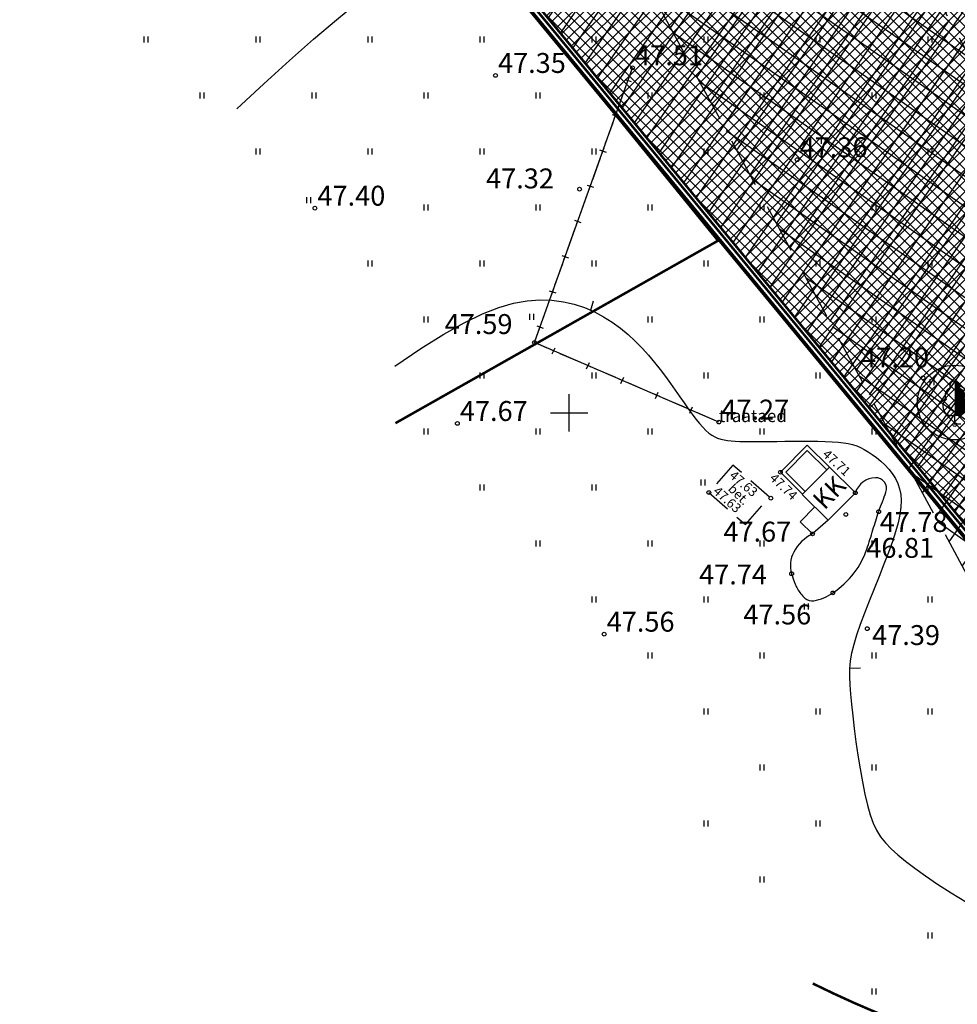
# Model space of a CAD drawing. Extents: x 547367 to 548556, y 6581397 to 6581863.
# Drawn here: x 547456 to 547531, y 6581552 to 6581632 of the extents above; entities that cross this region are included whole.
import ezdxf
from ezdxf.enums import TextEntityAlignment as Align

# ---------------------------------------------------------------- set-up
doc = ezdxf.new("R2010")
doc.units = 0
doc.header["$LTSCALE"] = 2
doc.header["$MEASUREMENT"] = 0
doc.linetypes.add('DASHEDX2', pattern=[1.5, 1, -0.5])
doc.linetypes.add('PHANTOM', pattern=[2.5, 1.25, -0.25, 0.25, -0.25, 0.25, -0.25])
doc.layers.get('0').update_dxf_attribs({"linetype": 'CONTINUOUS'})
for name, color, linetype in [('26_KRUNDIPIIR', 25, 'CONTINUOUS'), ('54_naaberpiirid', 25, 'CONTINUOUS'), ('EH_KEELD_R', 7, 'CONTINUOUS'), ('EHITUSED', 7, 'CONTINUOUS'), ('HALJASTUS', 7, 'CONTINUOUS'), ('HORISONTAALID', 7, 'CONTINUOUS'), ('KORGUS', 7, 'CONTINUOUS'), ('KRAAV', 4, 'CONTINUOUS'), ('MAPGRID', 252, 'CONTINUOUS'), ('OL_KP_R', 7, 'CONTINUOUS'), ('OL_KP_TSOON', 7, 'DASHEDX2'), ('PIIRDED', 7, 'CONTINUOUS'), ('PIIRIETTEP', 230, 'CONTINUOUS'), ('PLAN_ALA_PIIR', 7, 'PHANTOM'), ('PUU_INV', 3, 'CONTINUOUS'), ('PUUD', 7, 'CONTINUOUS'), ('TEE', 7, 'DASHEDX2'), ('VORK', 252, 'CONTINUOUS'), ('ZLINEDEF', 7, 'CONTINUOUS'), ('ÄRIMAA', 220, 'CONTINUOUS')]:
    doc.layers.add(name, color=color, linetype=linetype)
doc.styles.add('ITALICC', font='italicc', dxfattribs={"height": 0.8})
doc.styles.add('ROMANC', font='romanc.shx', dxfattribs={"height": 2})
doc.styles.get("Standard").update_dxf_attribs({"font": 'isocpeur.ttf'})

# ---------------------------------------------------------------- blocks, each defined once
blk = doc.blocks.new('RIST')
at = {"layer": 'VORK'}
for p, q in [((0, -1.5), (0, 1.5)), ((-1.5, 0), (1.5, 0))]:
    blk.add_line(p, q, dxfattribs=at)
blk = doc.blocks.new('KRGPUNKT')
blk.add_circle((0, 0), 0.15)
blk = doc.blocks.new('OKAS')
at = {"layer": 'PIIRDED'}
for p, q in [((-0.275, 0), (0.275, 0)), ((0, 0.275), (0, -0.275))]:
    blk.add_line(p, q, dxfattribs=at)
blk = doc.blocks.new('LEHTPUU')
at = {"layer": 'PUUD'}
blk.add_line((547615.473, 6581676.009), (547615.473, 6581676.778), dxfattribs=at)
for points in [[(547615.473, 6581679.509), (547615.435, 6581679.503), (547615.402, 6581679.497), (547615.374, 6581679.49), (547615.351, 6581679.484), (547615.331, 6581679.477), (547615.314, 6581679.47), (547615.299, 6581679.463), (547615.285, 6581679.456), (547615.272, 6581679.449), (547615.26, 6581679.441), (547615.248, 6581679.434), (547615.237, 6581679.426), (547615.226, 6581679.418), (547615.216, 6581679.409), (547615.206, 6581679.401), (547615.197, 6581679.392), (547615.188, 6581679.383), (547615.179, 6581679.374), (547615.171, 6581679.364), (547615.163, 6581679.355), (547615.155, 6581679.345), (547615.148, 6581679.335), (547615.141, 6581679.325), (547615.135, 6581679.315), (547615.129, 6581679.305), (547615.123, 6581679.295), (547615.118, 6581679.285), (547615.113, 6581679.275), (547615.109, 6581679.265), (547615.104, 6581679.254), (547615.1, 6581679.243), (547615.097, 6581679.232), (547615.093, 6581679.221), (547615.09, 6581679.209), (547615.087, 6581679.197), (547615.085, 6581679.185), (547615.083, 6581679.173), (547615.081, 6581679.16), (547615.079, 6581679.148), (547615.078, 6581679.136), (547615.077, 6581679.123), (547615.077, 6581679.111), (547615.077, 6581679.099), (547615.078, 6581679.086), (547615.079, 6581679.074), (547615.08, 6581679.062), (547615.081, 6581679.05), (547615.083, 6581679.037), (547615.086, 6581679.025), (547615.088, 6581679.013), (547615.091, 6581679.001), (547615.094, 6581678.99), (547615.097, 6581678.979), (547615.1, 6581678.97), (547615.103, 6581678.961), (547615.105, 6581678.953), (547615.107, 6581678.946), (547615.109, 6581678.941), (547615.111, 6581678.937), (547615.112, 6581678.933), (547615.113, 6581678.931), (547615.114, 6581678.929), (547615.114, 6581678.927), (547615.114, 6581678.926), (547615.114, 6581678.925), (547615.113, 6581678.925), (547615.111, 6581678.924), (547615.11, 6581678.923), (547615.107, 6581678.923), (547615.104, 6581678.922), (547615.1, 6581678.921), (547615.095, 6581678.92), (547615.089, 6581678.918), (547615.082, 6581678.916), (547615.075, 6581678.914), (547615.067, 6581678.912), (547615.059, 6581678.909), (547615.05, 6581678.906), (547615.041, 6581678.902), (547615.031, 6581678.898), (547615.021, 6581678.893), (547615.011, 6581678.888), (547615.001, 6581678.882), (547614.991, 6581678.877), (547614.981, 6581678.871), (547614.971, 6581678.865), (547614.962, 6581678.859), (547614.953, 6581678.852), (547614.944, 6581678.846), (547614.935, 6581678.84), (547614.927, 6581678.834), (547614.919, 6581678.827), (547614.911, 6581678.821), (547614.903, 6581678.814), (547614.895, 6581678.807), (547614.888, 6581678.8), (547614.88, 6581678.793), (547614.872, 6581678.785), (547614.865, 6581678.777), (547614.857, 6581678.769), (547614.85, 6581678.761), (547614.842, 6581678.753), (547614.835, 6581678.744), (547614.828, 6581678.736), (547614.821, 6581678.727), (547614.815, 6581678.719), (547614.809, 6581678.71), (547614.802, 6581678.702), (547614.797, 6581678.693), (547614.791, 6581678.684), (547614.785, 6581678.675), (547614.779, 6581678.665), (547614.774, 6581678.655), (547614.768, 6581678.645), (547614.763, 6581678.634), (547614.758, 6581678.624), (547614.752, 6581678.613), (547614.747, 6581678.603), (547614.743, 6581678.592), (547614.738, 6581678.581), (547614.734, 6581678.57), (547614.73, 6581678.56), (547614.727, 6581678.549), (547614.723, 6581678.539), (547614.72, 6581678.528), (547614.717, 6581678.518), (547614.714, 6581678.507), (547614.712, 6581678.497), (547614.709, 6581678.486), (547614.707, 6581678.475), (547614.705, 6581678.464), (547614.703, 6581678.453), (547614.701, 6581678.442), (547614.7, 6581678.431), (547614.699, 6581678.42), (547614.698, 6581678.409), (547614.697, 6581678.399), (547614.696, 6581678.388), (547614.696, 6581678.377), (547614.695, 6581678.366), (547614.695, 6581678.356), (547614.696, 6581678.345), (547614.696, 6581678.334), (547614.696, 6581678.324), (547614.697, 6581678.313), (547614.698, 6581678.303), (547614.699, 6581678.292), (547614.7, 6581678.282), (547614.702, 6581678.271), (547614.703, 6581678.261), (547614.705, 6581678.25), (547614.707, 6581678.24), (547614.709, 6581678.229), (547614.712, 6581678.219), (547614.714, 6581678.209), (547614.717, 6581678.199), (547614.72, 6581678.189), (547614.723, 6581678.179), (547614.726, 6581678.17), (547614.729, 6581678.16), (547614.732, 6581678.151), (547614.735, 6581678.142), (547614.739, 6581678.133), (547614.742, 6581678.124), (547614.746, 6581678.116), (547614.75, 6581678.107), (547614.754, 6581678.099), (547614.757, 6581678.091), (547614.761, 6581678.083), (547614.765, 6581678.075), (547614.769, 6581678.067), (547614.773, 6581678.06), (547614.777, 6581678.054), (547614.78, 6581678.048), (547614.783, 6581678.042), (547614.786, 6581678.038), (547614.788, 6581678.034), (547614.79, 6581678.031), (547614.791, 6581678.028), (547614.792, 6581678.026), (547614.793, 6581678.025), (547614.794, 6581678.023), (547614.794, 6581678.022), (547614.794, 6581678.022), (547614.793, 6581678.021), (547614.793, 6581678.02), (547614.792, 6581678.019), (547614.79, 6581678.018), (547614.788, 6581678.016), (547614.785, 6581678.014), (547614.781, 6581678.012), (547614.777, 6581678.009), (547614.771, 6581678.005), (547614.765, 6581678), (547614.758, 6581677.995), (547614.751, 6581677.99), (547614.743, 6581677.984), (547614.735, 6581677.977), (547614.727, 6581677.97), (547614.718, 6581677.963), (547614.71, 6581677.956), (547614.702, 6581677.948), (547614.694, 6581677.94), (547614.686, 6581677.933), (547614.678, 6581677.924), (547614.67, 6581677.916), (547614.663, 6581677.908), (547614.656, 6581677.9), (547614.649, 6581677.891), (547614.642, 6581677.883), (547614.635, 6581677.875), (547614.629, 6581677.866), (547614.623, 6581677.857), (547614.617, 6581677.848), (547614.611, 6581677.839), (547614.605, 6581677.829), (547614.6, 6581677.82), (547614.594, 6581677.81), (547614.589, 6581677.799), (547614.584, 6581677.789), (547614.579, 6581677.778), (547614.574, 6581677.768), (547614.569, 6581677.757), (547614.565, 6581677.746), (547614.561, 6581677.734), (547614.557, 6581677.723), (547614.553, 6581677.712), (547614.55, 6581677.7), (547614.547, 6581677.689), (547614.544, 6581677.678), (547614.541, 6581677.666), (547614.539, 6581677.654), (547614.537, 6581677.643), (547614.535, 6581677.631), (547614.533, 6581677.62), (547614.532, 6581677.608), (547614.53, 6581677.596), (547614.529, 6581677.584), (547614.528, 6581677.571), (547614.528, 6581677.558), (547614.527, 6581677.545), (547614.527, 6581677.532), (547614.526, 6581677.519), (547614.526, 6581677.505), (547614.526, 6581677.491), (547614.526, 6581677.478), (547614.527, 6581677.464), (547614.527, 6581677.451), (547614.528, 6581677.438), (547614.529, 6581677.424), (547614.53, 6581677.412), (547614.531, 6581677.399), (547614.533, 6581677.386), (547614.535, 6581677.374), (547614.536, 6581677.361), (547614.538, 6581677.349), (547614.54, 6581677.337), (547614.543, 6581677.325), (547614.545, 6581677.314), (547614.548, 6581677.302), (547614.55, 6581677.29), (547614.553, 6581677.279), (547614.556, 6581677.267), (547614.559, 6581677.256), (547614.562, 6581677.245), (547614.565, 6581677.234), (547614.569, 6581677.222), (547614.572, 6581677.211), (547614.576, 6581677.2), (547614.58, 6581677.189), (547614.584, 6581677.178), (547614.588, 6581677.166), (547614.593, 6581677.155), (547614.597, 6581677.144), (547614.602, 6581677.132), (547614.607, 6581677.121), (547614.612, 6581677.109), (547614.618, 6581677.098), (547614.623, 6581677.087), (547614.629, 6581677.076), (547614.635, 6581677.065), (547614.641, 6581677.054), (547614.648, 6581677.043), (547614.654, 6581677.033), (547614.661, 6581677.022), (547614.668, 6581677.012), (547614.675, 6581677.002), (547614.682, 6581676.993), (547614.689, 6581676.984), (547614.696, 6581676.975), (547614.703, 6581676.966), (547614.71, 6581676.957), (547614.717, 6581676.949), (547614.725, 6581676.941), (547614.732, 6581676.933), (547614.74, 6581676.925), (547614.748, 6581676.917), (547614.756, 6581676.91), (547614.764, 6581676.902), (547614.773, 6581676.895), (547614.781, 6581676.887), (547614.79, 6581676.88), (547614.8, 6581676.872), (547614.809, 6581676.865), (547614.819, 6581676.858), (547614.829, 6581676.851), (547614.839, 6581676.844), (547614.849, 6581676.837), (547614.86, 6581676.83), (547614.871, 6581676.823), (547614.881, 6581676.817), (547614.892, 6581676.811), (547614.903, 6581676.805), (547614.914, 6581676.799), (547614.925, 6581676.794), (547614.936, 6581676.789), (547614.947, 6581676.784), (547614.958, 6581676.779), (547614.969, 6581676.774), (547614.98, 6581676.77), (547614.991, 6581676.766), (547615.003, 6581676.762), (547615.014, 6581676.759), (547615.025, 6581676.755), (547615.036, 6581676.752), (547615.048, 6581676.749), (547615.059, 6581676.746), (547615.071, 6581676.743), (547615.083, 6581676.741), (547615.095, 6581676.739), (547615.107, 6581676.737), (547615.119, 6581676.735), (547615.131, 6581676.733), (547615.144, 6581676.732), (547615.155, 6581676.73), (547615.167, 6581676.729), (547615.179, 6581676.729), (547615.19, 6581676.728), (547615.201, 6581676.728), (547615.212, 6581676.727), (547615.222, 6581676.727), (547615.232, 6581676.727), (547615.242, 6581676.728), (547615.252, 6581676.728), (547615.261, 6581676.729), (547615.271, 6581676.729), (547615.28, 6581676.73), (547615.289, 6581676.731), (547615.299, 6581676.732), (547615.309, 6581676.734), (547615.319, 6581676.735), (547615.329, 6581676.737), (547615.34, 6581676.739), (547615.352, 6581676.741), (547615.366, 6581676.745), (547615.382, 6581676.749), (547615.4, 6581676.754), (547615.421, 6581676.76), (547615.445, 6581676.768), (547615.473, 6581676.778)], [(547615.473, 6581679.509), (547615.511, 6581679.503), (547615.544, 6581679.497), (547615.572, 6581679.49), (547615.595, 6581679.484), (547615.615, 6581679.477), (547615.632, 6581679.47), (547615.647, 6581679.463), (547615.661, 6581679.456), (547615.674, 6581679.449), (547615.686, 6581679.441), (547615.698, 6581679.434), (547615.709, 6581679.426), (547615.72, 6581679.418), (547615.73, 6581679.409), (547615.74, 6581679.401), (547615.749, 6581679.392), (547615.758, 6581679.383), (547615.767, 6581679.374), (547615.775, 6581679.364), (547615.783, 6581679.355), (547615.791, 6581679.345), (547615.798, 6581679.335), (547615.805, 6581679.325), (547615.811, 6581679.315), (547615.817, 6581679.305), (547615.823, 6581679.295), (547615.828, 6581679.285), (547615.833, 6581679.275), (547615.838, 6581679.265), (547615.842, 6581679.254), (547615.846, 6581679.243), (547615.85, 6581679.232), (547615.853, 6581679.221), (547615.856, 6581679.209), (547615.859, 6581679.197), (547615.861, 6581679.185), (547615.864, 6581679.173), (547615.865, 6581679.16), (547615.867, 6581679.148), (547615.868, 6581679.136), (547615.869, 6581679.123), (547615.869, 6581679.111), (547615.869, 6581679.099), (547615.868, 6581679.086), (547615.868, 6581679.074), (547615.866, 6581679.062), (547615.865, 6581679.05), (547615.863, 6581679.037), (547615.861, 6581679.025), (547615.858, 6581679.013), (547615.855, 6581679.001), (547615.852, 6581678.99), (547615.849, 6581678.979), (547615.846, 6581678.97), (547615.844, 6581678.961), (547615.841, 6581678.953), (547615.839, 6581678.946), (547615.837, 6581678.941), (547615.835, 6581678.937), (547615.834, 6581678.933), (547615.833, 6581678.931), (547615.832, 6581678.929), (547615.832, 6581678.927), (547615.832, 6581678.926), (547615.832, 6581678.925), (547615.833, 6581678.925), (547615.835, 6581678.924), (547615.837, 6581678.923), (547615.839, 6581678.923), (547615.843, 6581678.922), (547615.847, 6581678.921), (547615.852, 6581678.92), (547615.857, 6581678.918), (547615.864, 6581678.916), (547615.871, 6581678.914), (547615.879, 6581678.912), (547615.887, 6581678.909), (547615.896, 6581678.906), (547615.905, 6581678.902), (547615.915, 6581678.898), (547615.925, 6581678.893), (547615.935, 6581678.888), (547615.945, 6581678.882), (547615.955, 6581678.877), (547615.965, 6581678.871), (547615.975, 6581678.865), (547615.984, 6581678.859), (547615.994, 6581678.852), (547616.003, 6581678.846), (547616.011, 6581678.84), (547616.019, 6581678.834), (547616.027, 6581678.827), (547616.035, 6581678.821), (547616.043, 6581678.814), (547616.051, 6581678.807), (547616.058, 6581678.8), (547616.066, 6581678.793), (547616.074, 6581678.785), (547616.081, 6581678.777), (547616.089, 6581678.769), (547616.097, 6581678.761), (547616.104, 6581678.753), (547616.111, 6581678.744), (547616.118, 6581678.736), (547616.125, 6581678.727), (547616.131, 6581678.719), (547616.138, 6581678.71), (547616.144, 6581678.702), (547616.15, 6581678.693), (547616.156, 6581678.684), (547616.161, 6581678.675), (547616.167, 6581678.665), (547616.173, 6581678.655), (547616.178, 6581678.645), (547616.183, 6581678.634), (547616.189, 6581678.624), (547616.194, 6581678.613), (547616.199, 6581678.603), (547616.203, 6581678.592), (547616.208, 6581678.581), (547616.212, 6581678.57), (547616.216, 6581678.56), (547616.22, 6581678.549), (547616.223, 6581678.539), (547616.226, 6581678.528), (547616.229, 6581678.518), (547616.232, 6581678.507), (547616.235, 6581678.497), (547616.237, 6581678.486), (547616.239, 6581678.475), (547616.241, 6581678.464), (547616.243, 6581678.453), (547616.245, 6581678.442), (547616.246, 6581678.431), (547616.247, 6581678.42), (547616.249, 6581678.409), (547616.249, 6581678.399), (547616.25, 6581678.388), (547616.25, 6581678.377), (547616.251, 6581678.366), (547616.251, 6581678.356), (547616.251, 6581678.345), (547616.25, 6581678.334), (547616.25, 6581678.324), (547616.249, 6581678.313), (547616.248, 6581678.303), (547616.247, 6581678.292), (547616.246, 6581678.282), (547616.244, 6581678.271), (547616.243, 6581678.261), (547616.241, 6581678.25), (547616.239, 6581678.24), (547616.237, 6581678.229), (547616.234, 6581678.219), (547616.232, 6581678.209), (547616.229, 6581678.199), (547616.226, 6581678.189), (547616.224, 6581678.179), (547616.221, 6581678.17), (547616.217, 6581678.16), (547616.214, 6581678.151), (547616.211, 6581678.142), (547616.207, 6581678.133), (547616.204, 6581678.124), (547616.2, 6581678.116), (547616.196, 6581678.107), (547616.193, 6581678.099), (547616.189, 6581678.091), (547616.185, 6581678.083), (547616.181, 6581678.075), (547616.177, 6581678.067), (547616.173, 6581678.06), (547616.17, 6581678.054), (547616.166, 6581678.048), (547616.163, 6581678.042), (547616.161, 6581678.038), (547616.158, 6581678.034), (547616.156, 6581678.031), (547616.155, 6581678.028), (547616.154, 6581678.026), (547616.153, 6581678.025), (547616.153, 6581678.023), (547616.152, 6581678.022), (547616.152, 6581678.022), (547616.153, 6581678.021), (547616.154, 6581678.02), (547616.155, 6581678.019), (547616.156, 6581678.018), (547616.159, 6581678.016), (547616.161, 6581678.014), (547616.165, 6581678.012), (547616.17, 6581678.009), (547616.175, 6581678.005), (547616.181, 6581678), (547616.188, 6581677.995), (547616.195, 6581677.99), (547616.203, 6581677.984), (547616.211, 6581677.977), (547616.219, 6581677.97), (547616.228, 6581677.963), (547616.236, 6581677.956), (547616.244, 6581677.948), (547616.252, 6581677.94), (547616.26, 6581677.933), (547616.268, 6581677.924), (547616.276, 6581677.916), (547616.283, 6581677.908), (547616.291, 6581677.9), (547616.298, 6581677.891), (547616.304, 6581677.883), (547616.311, 6581677.875), (547616.317, 6581677.866), (547616.323, 6581677.857), (547616.329, 6581677.848), (547616.335, 6581677.839), (547616.341, 6581677.829), (547616.346, 6581677.82), (547616.352, 6581677.81), (547616.357, 6581677.799), (547616.362, 6581677.789), (547616.367, 6581677.778), (547616.372, 6581677.768), (547616.377, 6581677.757), (547616.381, 6581677.746), (547616.385, 6581677.734), (547616.389, 6581677.723), (547616.393, 6581677.712), (547616.396, 6581677.7), (547616.4, 6581677.689), (547616.402, 6581677.678), (547616.405, 6581677.666), (547616.407, 6581677.654), (547616.41, 6581677.643), (547616.411, 6581677.631), (547616.413, 6581677.62), (547616.415, 6581677.608), (547616.416, 6581677.596), (547616.417, 6581677.584), (547616.418, 6581677.571), (547616.419, 6581677.558), (547616.419, 6581677.545), (547616.42, 6581677.532), (547616.42, 6581677.519), (547616.42, 6581677.505), (547616.42, 6581677.491), (547616.42, 6581677.478), (547616.42, 6581677.464), (547616.419, 6581677.451), (547616.418, 6581677.438), (547616.417, 6581677.424), (547616.416, 6581677.412), (547616.415, 6581677.399), (547616.413, 6581677.386), (547616.412, 6581677.374), (547616.41, 6581677.361), (547616.408, 6581677.349), (547616.406, 6581677.337), (547616.404, 6581677.325), (547616.401, 6581677.314), (547616.399, 6581677.302), (547616.396, 6581677.29), (547616.393, 6581677.279), (547616.39, 6581677.267), (547616.387, 6581677.256), (547616.384, 6581677.245), (547616.381, 6581677.234), (547616.377, 6581677.222), (547616.374, 6581677.211), (547616.37, 6581677.2), (547616.366, 6581677.189), (547616.362, 6581677.178), (547616.358, 6581677.166), (547616.353, 6581677.155), (547616.349, 6581677.144), (547616.344, 6581677.132), (547616.339, 6581677.121), (547616.334, 6581677.109), (547616.329, 6581677.098), (547616.323, 6581677.087), (547616.317, 6581677.076), (547616.311, 6581677.065), (547616.305, 6581677.054), (547616.299, 6581677.043), (547616.292, 6581677.033), (547616.285, 6581677.022), (547616.278, 6581677.012), (547616.272, 6581677.002), (547616.265, 6581676.993), (547616.258, 6581676.984), (547616.251, 6581676.975), (547616.243, 6581676.966), (547616.236, 6581676.957), (547616.229, 6581676.949), (547616.222, 6581676.941), (547616.214, 6581676.933), (547616.206, 6581676.925), (547616.198, 6581676.917), (547616.19, 6581676.91), (547616.182, 6581676.902), (547616.174, 6581676.895), (547616.165, 6581676.887), (547616.156, 6581676.88), (547616.147, 6581676.872), (547616.137, 6581676.865), (547616.127, 6581676.858), (547616.117, 6581676.851), (547616.107, 6581676.844), (547616.097, 6581676.837), (547616.086, 6581676.83), (547616.076, 6581676.823), (547616.065, 6581676.817), (547616.054, 6581676.811), (547616.043, 6581676.805), (547616.032, 6581676.799), (547616.021, 6581676.794), (547616.01, 6581676.789), (547615.999, 6581676.784), (547615.988, 6581676.779), (547615.977, 6581676.774), (547615.966, 6581676.77), (547615.955, 6581676.766), (547615.944, 6581676.762), (547615.933, 6581676.759), (547615.921, 6581676.755), (547615.91, 6581676.752), (547615.899, 6581676.749), (547615.887, 6581676.746), (547615.875, 6581676.743), (547615.863, 6581676.741), (547615.851, 6581676.739), (547615.839, 6581676.737), (547615.827, 6581676.735), (547615.815, 6581676.733), (547615.803, 6581676.732), (547615.791, 6581676.73), (547615.779, 6581676.729), (547615.768, 6581676.729), (547615.756, 6581676.728), (547615.745, 6581676.728), (547615.735, 6581676.727), (547615.724, 6581676.727), (547615.714, 6581676.727), (547615.704, 6581676.728), (547615.694, 6581676.728), (547615.685, 6581676.729), (547615.676, 6581676.729), (547615.666, 6581676.73), (547615.657, 6581676.731), (547615.647, 6581676.732), (547615.638, 6581676.734), (547615.628, 6581676.735), (547615.617, 6581676.737), (547615.606, 6581676.739), (547615.594, 6581676.741), (547615.58, 6581676.745), (547615.565, 6581676.749), (547615.547, 6581676.754), (547615.526, 6581676.76), (547615.501, 6581676.768), (547615.473, 6581676.778)]]:
    blk.add_lwpolyline(points, dxfattribs=at)
for points in [[(547615.473, 6581679.509), (547615.563, 6581679.493), (547615.473, 6581679.447), (547615.666, 6581679.453)], [(547615.473, 6581679.447), (547615.666, 6581679.453), (547615.473, 6581679.377), (547615.758, 6581679.384)], [(547615.473, 6581679.377), (547615.758, 6581679.384), (547615.473, 6581679.213), (547615.843, 6581679.251)], [(547615.473, 6581679.213), (547615.843, 6581679.251), (547615.473, 6581679.092), (547615.869, 6581679.089)], [(547615.473, 6581679.092), (547615.869, 6581679.089), (547615.473, 6581678.987), (547615.854, 6581678.995)], [(547615.473, 6581678.987), (547615.854, 6581678.995), (547615.473, 6581678.908), (547615.832, 6581678.926)], [(547615.473, 6581678.908), (547615.832, 6581678.926), (547615.473, 6581678.817), (547615.908, 6581678.9)], [(547615.473, 6581678.817), (547615.908, 6581678.9), (547615.473, 6581678.753), (547616.058, 6581678.8)], [(547615.473, 6581678.753), (547616.058, 6581678.8), (547615.473, 6581678.671), (547616.162, 6581678.673)], [(547615.473, 6581678.671), (547616.162, 6581678.673), (547615.473, 6581678.545), (547616.227, 6581678.525)], [(547615.473, 6581678.545), (547616.227, 6581678.525), (547615.473, 6581678.356), (547616.25, 6581678.337)], [(547615.473, 6581678.356), (547616.25, 6581678.337), (547615.473, 6581678.183), (547616.216, 6581678.155)], [(547615.473, 6581678.183), (547616.216, 6581678.155), (547615.473, 6581678.081), (547616.179, 6581678.071)], [(547615.473, 6581678.081), (547616.179, 6581678.071), (547615.473, 6581678.006), (547616.152, 6581678.022)], [(547615.473, 6581678.006), (547616.152, 6581678.022), (547615.473, 6581677.903), (547616.198, 6581677.988)], [(547615.473, 6581677.903), (547616.198, 6581677.988), (547615.473, 6581677.841), (547616.317, 6581677.867)], [(547615.473, 6581677.841), (547616.317, 6581677.867), (547615.473, 6581677.709), (547616.406, 6581677.663)], [(547615.473, 6581677.709), (547616.406, 6581677.663), (547615.473, 6581677.504), (547616.42, 6581677.495)], [(547615.473, 6581677.504), (547616.42, 6581677.495), (547615.473, 6581677.379), (547616.408, 6581677.35)], [(547615.473, 6581677.379), (547616.408, 6581677.35), (547615.473, 6581677.205), (547616.357, 6581677.164)], [(547615.473, 6581677.205), (547616.357, 6581677.164), (547615.473, 6581677.045), (547616.267, 6581676.996)], [(547615.473, 6581677.045), (547616.267, 6581676.996), (547615.473, 6581676.987), (547616.111, 6581676.846)], [(547615.473, 6581676.987), (547616.111, 6581676.846), (547615.473, 6581676.949), (547615.903, 6581676.75)], [(547615.473, 6581676.949), (547615.903, 6581676.75), (547615.473, 6581676.919), (547615.662, 6581676.731)], [(547615.473, 6581676.919), (547615.662, 6581676.731), (547615.473, 6581676.889), (547615.523, 6581676.761)], [(547615.473, 6581676.889), (547615.523, 6581676.761), (547615.473, 6581676.778)], [(547615.473, 6581676.109), (547615.973, 6581676.109), (547615.473, 6581676.009), (547615.973, 6581676.009)]]:
    blk.add_solid(points, dxfattribs=at)

msp = doc.modelspace()

# ---------------------------------------------------------------- hatches: boundary and pattern name
at = {"layer": 'EH_KEELD_R'}
h = msp.add_hatch(dxfattribs=at)
h.set_pattern_fill('ANSI31', color=256, scale=12, angle=10, style=0)
h.set_pattern_definition([(55, (0, 0), (-1.22872806643, 0.86036465453), [])])
h.paths.add_polyline_path([(547524.548, 6581654.87), (547562.798, 6581676.824), (547576.179, 6581651.894), (547604.428, 6581665.4), (547598.947, 6581675.286), (547550.046, 6581757.705), (547456.355, 6581682.596), (547559.084, 6581557.939), (547559.993, 6581554.349), (547574.863, 6581568.911)])
h.paths.add_polyline_path([(547494.868, 6581643.253), (547463.012, 6581681.909), (547548.528, 6581750.465), (547595.741, 6581670.85), (547576.305, 6581661.598), (547564.653, 6581683.307)], flags=16)
at = {"layer": 'OL_KP_R'}
h = msp.add_hatch(dxfattribs=at)
h.set_pattern_fill('ANSI37', color=256, scale=16, angle=10, style=0)
h.set_pattern_definition([(55, (0, 0), (-1.6383040886, 1.1471528727), []), (145, (0, 0), (-1.1471528727, -1.6383040886), [])])
h.paths.add_polyline_path([(547572.151, 6581512.818), (547594.9, 6581512.818), (547476.991, 6581730.351), (547459.745, 6581720.198)])
at = {"layer": 'ÄRIMAA'}
h = msp.add_hatch(dxfattribs=at)
h.set_pattern_fill('ANSI37', color=256, scale=5, style=0)
h.set_pattern_definition([(45, (0, 0), (-0.44194173824, 0.44194173824), []), (135, (0, 0), (-0.44194173824, -0.44194173824), [])])
h.paths.add_polyline_path([(547456.355, 6581682.596), (547559.084, 6581557.939), (547559.993, 6581554.349), (547574.863, 6581568.911), (547524.548, 6581654.87), (547562.798, 6581676.824), (547576.179, 6581651.894), (547604.428, 6581665.4), (547598.947, 6581675.286), (547550.046, 6581757.705)])

# ---------------------------------------------------------------- linework, layer by layer
at = {"layer": '26_KRUNDIPIIR', "linetype": 'ByBlock', "const_width": 0.2}
msp.add_lwpolyline([(547455.93, 6581682.64), (547555.36, 6581762.35), (547583.88, 6581708.29), (547609.37, 6581667.43), (547576.05, 6581651.5), (547562.68, 6581676.41), (547524.96, 6581654.76), (547575.24, 6581568.86), (547559.83, 6581553.77), (547558.81, 6581557.8), (547455.93, 6581682.64)], dxfattribs=at)
at = {"layer": '54_naaberpiirid', "const_width": 0.2}
msp.add_lwpolyline([(547486.032, 6581599.168), (547511.95, 6581613.83), (547455.93, 6581682.64)], dxfattribs=at)
at = {"layer": 'EHITUSED'}
for points in [[(547518.742, 6581593.466), (547516.96, 6581595.228), (547519.105, 6581597.402), (547520.891, 6581595.639)], [(547518.953, 6581593.679), (547517.384, 6581595.231), (547519.108, 6581596.977), (547520.68, 6581595.425)]]:
    msp.add_lwpolyline(points, dxfattribs=at)
msp.add_lwpolyline([(547522.98, 6581593.577), (547520.891, 6581595.639), (547518.717, 6581593.441), (547520.806, 6581591.379)], close=True, dxfattribs=at)
at = {"layer": 'HALJASTUS'}
for p, q in [((547465.838, 6581629.759), (547465.838, 6581630.241)), ((547466.154, 6581629.759), (547466.154, 6581630.241)), ((547474.838, 6581629.759), (547474.838, 6581630.241)), ((547475.154, 6581629.759), (547475.154, 6581630.241)), ((547483.838, 6581629.759), (547483.838, 6581630.241)), ((547484.154, 6581629.759), (547484.154, 6581630.241)), ((547492.838, 6581629.759), (547492.838, 6581630.241)), ((547493.154, 6581629.759), (547493.154, 6581630.241)), ((547501.838, 6581629.759), (547501.838, 6581630.241)), ((547502.154, 6581629.759), (547502.154, 6581630.241)), ((547510.838, 6581629.759), (547510.838, 6581630.241)), ((547511.154, 6581629.759), (547511.154, 6581630.241)), ((547519.838, 6581629.759), (547519.838, 6581630.241)), ((547520.154, 6581629.759), (547520.154, 6581630.241)), ((547528.838, 6581629.759), (547528.838, 6581630.241)), ((547529.154, 6581629.759), (547529.154, 6581630.241)), ((547470.338, 6581625.259), (547470.338, 6581625.741)), ((547470.654, 6581625.259), (547470.654, 6581625.741)), ((547479.338, 6581625.259), (547479.338, 6581625.741)), ((547479.654, 6581625.259), (547479.654, 6581625.741)), ((547488.338, 6581625.259), (547488.338, 6581625.741)), ((547488.654, 6581625.259), (547488.654, 6581625.741)), ((547497.338, 6581625.259), (547497.338, 6581625.741)), ((547497.654, 6581625.259), (547497.654, 6581625.741)), ((547506.338, 6581625.259), (547506.338, 6581625.741)), ((547506.654, 6581625.259), (547506.654, 6581625.741)), ((547515.338, 6581625.259), (547515.338, 6581625.741)), ((547515.654, 6581625.259), (547515.654, 6581625.741)), ((547524.338, 6581625.259), (547524.338, 6581625.741)), ((547524.654, 6581625.259), (547524.654, 6581625.741)), ((547520.27, 6581621.623), (547520.27, 6581622.105)), ((547520.586, 6581621.623), (547520.586, 6581622.105)), ((547474.838, 6581620.759), (547474.838, 6581621.241)), ((547475.154, 6581620.759), (547475.154, 6581621.241)), ((547483.838, 6581620.759), (547483.838, 6581621.241)), ((547484.154, 6581620.759), (547484.154, 6581621.241)), ((547492.838, 6581620.759), (547492.838, 6581621.241)), ((547493.154, 6581620.759), (547493.154, 6581621.241)), ((547501.838, 6581620.759), (547501.838, 6581621.241)), ((547502.154, 6581620.759), (547502.154, 6581621.241)), ((547510.838, 6581620.759), (547510.838, 6581621.241)), ((547511.154, 6581620.759), (547511.154, 6581621.241)), ((547528.838, 6581620.759), (547528.838, 6581621.241)), ((547529.154, 6581620.759), (547529.154, 6581621.241)), ((547478.906, 6581616.835), (547478.906, 6581617.317)), ((547479.222, 6581616.835), (547479.222, 6581617.317)), ((547488.338, 6581616.259), (547488.338, 6581616.741)), ((547488.654, 6581616.259), (547488.654, 6581616.741)), ((547497.338, 6581616.259), (547497.338, 6581616.741)), ((547497.654, 6581616.259), (547497.654, 6581616.741)), ((547506.338, 6581616.259), (547506.338, 6581616.741)), ((547506.654, 6581616.259), (547506.654, 6581616.741)), ((547515.338, 6581616.259), (547515.338, 6581616.741)), ((547515.654, 6581616.259), (547515.654, 6581616.741)), ((547524.338, 6581616.259), (547524.338, 6581616.741)), ((547524.654, 6581616.259), (547524.654, 6581616.741)), ((547483.838, 6581611.759), (547483.838, 6581612.241)), ((547484.154, 6581611.759), (547484.154, 6581612.241)), ((547492.838, 6581611.759), (547492.838, 6581612.241)), ((547493.154, 6581611.759), (547493.154, 6581612.241)), ((547501.838, 6581611.759), (547501.838, 6581612.241)), ((547502.154, 6581611.759), (547502.154, 6581612.241)), ((547510.838, 6581611.759), (547510.838, 6581612.241)), ((547511.154, 6581611.759), (547511.154, 6581612.241)), ((547519.838, 6581611.759), (547519.838, 6581612.241)), ((547520.154, 6581611.759), (547520.154, 6581612.241)), ((547528.838, 6581611.759), (547528.838, 6581612.241)), ((547529.154, 6581611.759), (547529.154, 6581612.241)), ((547488.338, 6581607.259), (547488.338, 6581607.741)), ((547488.654, 6581607.259), (547488.654, 6581607.741)), ((547496.834, 6581607.475), (547496.834, 6581607.957)), ((547497.15, 6581607.475), (547497.15, 6581607.957)), ((547506.338, 6581607.259), (547506.338, 6581607.741)), ((547506.654, 6581607.259), (547506.654, 6581607.741)), ((547515.338, 6581607.259), (547515.338, 6581607.741)), ((547515.654, 6581607.259), (547515.654, 6581607.741)), ((547524.338, 6581607.259), (547524.338, 6581607.741)), ((547524.654, 6581607.259), (547524.654, 6581607.741)), ((547492.838, 6581602.759), (547492.838, 6581603.241)), ((547493.154, 6581602.759), (547493.154, 6581603.241)), ((547501.838, 6581602.759), (547501.838, 6581603.241)), ((547502.154, 6581602.759), (547502.154, 6581603.241)), ((547510.838, 6581602.759), (547510.838, 6581603.241)), ((547511.154, 6581602.759), (547511.154, 6581603.241)), ((547519.838, 6581602.759), (547519.838, 6581603.241)), ((547520.154, 6581602.759), (547520.154, 6581603.241)), ((547528.995, 6581602.21), (547528.995, 6581602.692)), ((547529.311, 6581602.21), (547529.311, 6581602.692)), ((547488.338, 6581598.259), (547488.338, 6581598.741)), ((547488.654, 6581598.259), (547488.654, 6581598.741)), ((547497.338, 6581598.259), (547497.338, 6581598.741)), ((547497.654, 6581598.259), (547497.654, 6581598.741)), ((547506.338, 6581598.259), (547506.338, 6581598.741)), ((547506.654, 6581598.259), (547506.654, 6581598.741)), ((547515.338, 6581598.259), (547515.338, 6581598.741)), ((547515.654, 6581598.259), (547515.654, 6581598.741)), ((547524.338, 6581598.259), (547524.338, 6581598.741)), ((547524.654, 6581598.259), (547524.654, 6581598.741)), ((547510.602, 6581594.152), (547510.602, 6581594.633)), ((547510.919, 6581594.152), (547510.919, 6581594.633)), ((547492.838, 6581593.759), (547492.838, 6581594.241)), ((547493.154, 6581593.759), (547493.154, 6581594.241)), ((547501.838, 6581593.759), (547501.838, 6581594.241)), ((547502.154, 6581593.759), (547502.154, 6581594.241)), ((547528.838, 6581593.759), (547528.838, 6581594.241)), ((547529.154, 6581593.759), (547529.154, 6581594.241)), ((547497.338, 6581589.259), (547497.338, 6581589.741)), ((547497.654, 6581589.259), (547497.654, 6581589.741)), ((547506.338, 6581589.259), (547506.338, 6581589.741)), ((547506.654, 6581589.259), (547506.654, 6581589.741)), ((547515.338, 6581589.259), (547515.338, 6581589.741)), ((547515.654, 6581589.259), (547515.654, 6581589.741)), ((547524.338, 6581589.259), (547524.338, 6581589.741)), ((547524.654, 6581589.259), (547524.654, 6581589.741)), ((547501.838, 6581584.759), (547501.838, 6581585.241)), ((547502.154, 6581584.759), (547502.154, 6581585.241)), ((547510.838, 6581584.759), (547510.838, 6581585.241)), ((547511.154, 6581584.759), (547511.154, 6581585.241)), ((547528.838, 6581584.759), (547528.838, 6581585.241)), ((547529.154, 6581584.759), (547529.154, 6581585.241)), ((547518.895, 6581584.21), (547518.895, 6581584.692)), ((547519.212, 6581584.21), (547519.212, 6581584.692)), ((547506.338, 6581580.259), (547506.338, 6581580.741)), ((547506.654, 6581580.259), (547506.654, 6581580.741)), ((547515.338, 6581580.259), (547515.338, 6581580.741)), ((547515.654, 6581580.259), (547515.654, 6581580.741)), ((547524.338, 6581580.259), (547524.338, 6581580.741)), ((547524.654, 6581580.259), (547524.654, 6581580.741)), ((547510.838, 6581575.759), (547510.838, 6581576.241)), ((547511.154, 6581575.759), (547511.154, 6581576.241)), ((547519.838, 6581575.759), (547519.838, 6581576.241)), ((547520.154, 6581575.759), (547520.154, 6581576.241)), ((547528.838, 6581575.759), (547528.838, 6581576.241)), ((547529.154, 6581575.759), (547529.154, 6581576.241)), ((547515.338, 6581571.259), (547515.338, 6581571.741)), ((547515.654, 6581571.259), (547515.654, 6581571.741)), ((547524.338, 6581571.259), (547524.338, 6581571.741)), ((547524.654, 6581571.259), (547524.654, 6581571.741)), ((547510.838, 6581566.759), (547510.838, 6581567.241)), ((547511.154, 6581566.759), (547511.154, 6581567.241)), ((547519.838, 6581566.759), (547519.838, 6581567.241)), ((547520.154, 6581566.759), (547520.154, 6581567.241)), ((547515.338, 6581562.259), (547515.338, 6581562.741)), ((547515.654, 6581562.259), (547515.654, 6581562.741)), ((547528.838, 6581557.759), (547528.838, 6581558.241)), ((547529.154, 6581557.759), (547529.154, 6581558.241)), ((547524.338, 6581553.259), (547524.338, 6581553.741)), ((547524.654, 6581553.259), (547524.654, 6581553.741))]:
    msp.add_line(p, q, dxfattribs=at)
at = {"layer": 'HORISONTAALID'}
for p, q in [((547501.718, 6581608.24), (547501.936, 6581608.997)), ((547522.522, 6581579.493), (547523.402, 6581579.502))]:
    msp.add_line(p, q, dxfattribs=at)
for points in [[(547473.3, 6581624.411), (547475.466, 6581626.426), (547477.517, 6581628.294), (547479.457, 6581630.013), (547481.284, 6581631.583), (547483.002, 6581633.003), (547484.611, 6581634.273), (547485.555, 6581634.976)], [(547485.993, 6581603.735), (547488.065, 6581605.157), (547489.91, 6581606.317), (547491.553, 6581607.238), (547493.021, 6581607.943), (547494.337, 6581608.456), (547495.529, 6581608.799), (547496.622, 6581608.997), (547497.64, 6581609.071), (547498.607, 6581609.044), (547499.526, 6581608.926), (547500.399, 6581608.726), (547501.228, 6581608.452), (547502.011, 6581608.114), (547502.752, 6581607.719), (547503.45, 6581607.277), (547504.107, 6581606.796), (547504.724, 6581606.285), (547505.303, 6581605.749), (547505.846, 6581605.195), (547506.358, 6581604.628), (547506.839, 6581604.055), (547507.292, 6581603.48), (547507.721, 6581602.911), (547508.127, 6581602.353), (547508.513, 6581601.811), (547508.88, 6581601.29), (547509.228, 6581600.794), (547509.559, 6581600.328), (547509.872, 6581599.896), (547510.169, 6581599.501), (547510.45, 6581599.149), (547510.715, 6581598.843), (547510.967, 6581598.586), (547511.208, 6581598.375), (547511.444, 6581598.205), (547511.68, 6581598.069), (547511.919, 6581597.964), (547512.168, 6581597.884), (547512.429, 6581597.824), (547512.708, 6581597.779), (547513.01, 6581597.745), (547513.338, 6581597.719), (547513.695, 6581597.702), (547514.086, 6581597.691), (547514.514, 6581597.685), (547514.983, 6581597.685), (547515.496, 6581597.689), (547516.057, 6581597.695), (547516.666, 6581597.704), (547517.311, 6581597.712), (547517.979, 6581597.72), (547518.652, 6581597.724), (547519.318, 6581597.724), (547519.96, 6581597.718), (547520.564, 6581597.703), (547521.115, 6581597.68), (547521.602, 6581597.645), (547522.032, 6581597.597), (547522.416, 6581597.532), (547522.763, 6581597.449), (547523.087, 6581597.343), (547523.396, 6581597.213), (547523.702, 6581597.056), (547524.016, 6581596.869), (547524.345, 6581596.65), (547524.684, 6581596.4), (547525.022, 6581596.121), (547525.352, 6581595.813), (547525.663, 6581595.479), (547525.946, 6581595.12), (547526.193, 6581594.736), (547526.393, 6581594.331), (547526.54, 6581593.903), (547526.63, 6581593.446), (547526.663, 6581592.953), (547526.64, 6581592.414), (547526.558, 6581591.823), (547526.418, 6581591.171), (547526.218, 6581590.449), (547525.958, 6581589.65), (547525.641, 6581588.772), (547525.279, 6581587.831), (547524.889, 6581586.85), (547524.486, 6581585.852), (547524.087, 6581584.859), (547523.708, 6581583.894), (547523.365, 6581582.98), (547523.074, 6581582.139), (547522.848, 6581581.385), (547522.683, 6581580.702), (547522.575, 6581580.061), (547522.516, 6581579.437), (547522.502, 6581578.804), (547522.526, 6581578.134), (547522.582, 6581577.402), (547522.665, 6581576.581), (547522.768, 6581575.654), (547522.89, 6581574.642), (547523.03, 6581573.575), (547523.186, 6581572.484), (547523.357, 6581571.398), (547523.542, 6581570.349), (547523.74, 6581569.365), (547523.948, 6581568.477), (547524.169, 6581567.707), (547524.412, 6581567.042), (547524.689, 6581566.457), (547525.014, 6581565.932), (547525.397, 6581565.443), (547525.851, 6581564.967), (547526.389, 6581564.483), (547527.022, 6581563.968), (547527.763, 6581563.403), (547528.617, 6581562.788), (547529.592, 6581562.128), (547530.691, 6581561.426), (547531.922, 6581560.685)]]:
    msp.add_lwpolyline(points, dxfattribs=at)
at = {"layer": 'HORISONTAALID', "const_width": 0.2}
msp.add_lwpolyline([(547519.561, 6581554.15), (547521.276, 6581553.325), (547522.862, 6581552.6), (547524.339, 6581551.962), (547525.724, 6581551.4), (547527.039, 6581550.903), (547528.301, 6581550.459), (547529.532, 6581550.058), (547529.887, 6581549.949)], dxfattribs=at)
at = {"layer": 'KRAAV'}
msp.add_lwpolyline([(547519.538, 6581590.269, 0.160025), (547518.03, 6581588.804, 0.195856), (547517.863, 6581587.073, 0.018862), (547518.149, 6581586.234, 0.040868), (547518.327, 6581585.864, 0.035519), (547518.607, 6581585.455, 0.038034), (547518.923, 6581585.115, 0.236854), (547519.651, 6581584.904, 0.104159), (547521.178, 6581585.533, 0.078026), (547522.881, 6581587.133, 0.084538), (547523.901, 6581589.035, 0.008799), (547524.397, 6581590.603, -0.009487), (547524.858, 6581592.057, -0.014275), (547525.156, 6581592.86, 0.014925), (547525.439, 6581593.629, 0.519168), (547524.59, 6581594.784, 0.321593), (547522.98, 6581593.577)], format="xyb", dxfattribs=at)
at = {"layer": 'OL_KP_TSOON', "ltscale": 2}
for p, q in [((547476.991, 6581730.351), (547594.9, 6581512.818)), ((547572.151, 6581512.818), (547459.745, 6581720.198))]:
    msp.add_line(p, q, dxfattribs=at)
at = {"layer": 'PIIRDED'}
for points in [[(547504.912, 6581627.241), (547505.084, 6581627.722)], [(547503.901, 6581624.411), (547504.525, 6581626.158)], [(547504.525, 6581626.158), (547504.525, 6581626.158)], [(547502.89, 6581621.581), (547503.514, 6581623.328)], [(547503.514, 6581623.328), (547503.514, 6581623.328)], [(547501.88, 6581618.752), (547502.504, 6581620.498)], [(547502.504, 6581620.498), (547502.504, 6581620.498)], [(547500.869, 6581615.922), (547501.493, 6581617.669)], [(547501.493, 6581617.669), (547501.493, 6581617.669)], [(547499.858, 6581613.092), (547500.482, 6581614.839)], [(547500.482, 6581614.839), (547500.482, 6581614.839)], [(547498.847, 6581610.262), (547499.471, 6581612.009)], [(547499.471, 6581612.009), (547499.471, 6581612.009)], [(547497.836, 6581607.432), (547498.46, 6581609.179)], [(547498.46, 6581609.179), (547498.46, 6581609.179)], [(547498.216, 6581605.207), (547497.198, 6581605.646), (547497.449, 6581606.349)], [(547497.449, 6581606.349), (547497.449, 6581606.349)], [(547500.975, 6581604.017), (547499.272, 6581604.752)], [(547499.272, 6581604.752), (547499.272, 6581604.752)], [(547503.734, 6581602.827), (547502.031, 6581603.561)], [(547502.031, 6581603.561), (547502.031, 6581603.561)], [(547506.494, 6581601.636), (547504.79, 6581602.371)], [(547504.79, 6581602.371), (547504.79, 6581602.371)], [(547509.253, 6581600.446), (547507.549, 6581601.181)], [(547507.549, 6581601.181), (547507.549, 6581601.181)], [(547512.012, 6581599.256), (547510.309, 6581599.991)], [(547510.309, 6581599.991), (547510.309, 6581599.991)]]:
    msp.add_lwpolyline(points, dxfattribs=at)
at = {"layer": 'PIIRIETTEP', "const_width": 0.2}
msp.add_lwpolyline([(547604.428, 6581665.4), (547576.179, 6581651.894), (547562.798, 6581676.824), (547524.548, 6581654.87), (547574.863, 6581568.911), (547559.993, 6581554.349), (547559.084, 6581557.939), (547456.355, 6581682.596), (547550.046, 6581757.705)], dxfattribs=at)
at = {"layer": 'PLAN_ALA_PIIR', "ltscale": 3, "const_width": 0.3}
msp.add_lwpolyline([(547604.406, 6581664.613), (547575.878, 6581650.974), (547562.522, 6581675.858), (547525.509, 6581654.614), (547575.743, 6581568.793), (547559.613, 6581552.998), (547558.444, 6581557.615), (547455.363, 6581682.698), (547555.189, 6581762.725)], dxfattribs=at)
at = {"layer": 'PUU_INV', "color": 3, "ltscale": 0.5}
msp.add_circle((547530.964, 6581600.825), 3, dxfattribs=at)
at = {"layer": 'TEE'}
msp.add_lwpolyline([(547514.156, 6581591.021), (547516.085, 6581593.234), (547513.139, 6581595.802), (547511.21, 6581593.589)], close=True, dxfattribs=at)
msp.add_lwpolyline([(547520.806, 6581591.379), (547519.538, 6581590.269), (547518.539, 6581591.248), (547519.723, 6581592.448)], dxfattribs=at)
at = {"layer": 'ZLINEDEF'}
msp.add_lwpolyline([(547512.012, 6581599.256), (547497.198, 6581605.646), (547505.084, 6581627.722)], dxfattribs=at)

# ---------------------------------------------------------------- block references
msp.add_blockref('LEHTPUU', (-84.509, -76.95))
at = {"layer": 'KORGUS', "rotation": 5.104790263748944e-10}
for p in [(547505.084, 6581627.722), (547494.069, 6581627.107), (547518.305, 6581620.336), (547500.827, 6581617.971), (547479.565, 6581616.443), (547497.198, 6581605.646), (547528.419, 6581602.812), (547491.008, 6581599.145), (547512.012, 6581599.256), (547530.964, 6581599.059), (547516.96, 6581595.228), (547511.21, 6581593.589), (547522.98, 6581593.577), (547516.188, 6581593.14), (547522.216, 6581591.836), (547524.858, 6581592.057), (547519.538, 6581590.269), (547517.863, 6581587.073), (547521.178, 6581585.533), (547523.94, 6581582.657), (547502.803, 6581582.217)]:
    msp.add_blockref('KRGPUNKT', p, dxfattribs=at)
at = {"layer": 'MAPGRID', "rotation": 5.104790263748944e-10}
msp.add_blockref('RIST', (547500, 6581600), dxfattribs=at)
at = {"layer": 'PIIRDED'}
for p, rotation in [((547504.719, 6581626.7), 70.34223009617563), ((547503.708, 6581623.87), 70.34223009617563), ((547502.697, 6581621.04), 70.34223009617563), ((547501.686, 6581618.21), 70.34223009617563), ((547500.675, 6581615.38), 70.34223009617563), ((547499.664, 6581612.55), 70.34223009617563), ((547498.653, 6581609.72), 70.34223009617563), ((547497.643, 6581606.891), 70.34223009617563), ((547498.744, 6581604.979), 156.667109656744), ((547501.503, 6581603.789), 156.667109656744), ((547504.262, 6581602.599), 156.667109656744), ((547507.021, 6581601.409), 156.667109656744), ((547509.781, 6581600.218), 156.667109656744)]:
    msp.add_blockref('OKAS', p, dxfattribs=dict(at, rotation=rotation))

# ---------------------------------------------------------------- texts
at = {"layer": 'EHITUSED', "style": 'ROMANC'}
msp.add_text('KK', height=1.5, rotation=45.37267, dxfattribs=at).set_placement((547520.879, 6581593.593), align=Align.MIDDLE_CENTER)
at = {"layer": 'KORGUS', "style": 'ROMANC'}
for s, p in [('47.51', (547505.284, 6581627.922)), ('47.35', (547494.269, 6581627.307)), ('47.36', (547518.505, 6581620.536)), ('47.32', (547493.313, 6581618.031)), ('47.40', (547479.765, 6581616.643)), ('47.59', (547489.984, 6581606.33)), ('47.20', (547523.44, 6581603.643)), ('47.67', (547491.208, 6581599.345)), ('47.27', (547512.212, 6581599.456)), ('47.78', (547524.932, 6581590.427)), ('47.67', (547512.377, 6581589.652)), ('46.81', (547523.861, 6581588.351)), ('47.74', (547510.426, 6581586.211)), ('47.56', (547503.003, 6581582.417)), ('47.56', (547513.986, 6581582.998)), ('47.39', (547524.329, 6581581.342))]:
    msp.add_text(s, height=1.6, dxfattribs=at).set_placement(p)
at = {"layer": 'KORGUS', "style": 'ITALICC'}
for s, rotation, p in [('47.71', 317.44467, (547520.281, 6581596.58)), ('47.63', 319.40504, (547512.792, 6581594.858)), ('47.74', 316.50538, (547516.032, 6581594.683)), ('47.63', 318.10333, (547511.492, 6581593.604))]:
    msp.add_text(s, height=0.75, rotation=rotation, dxfattribs=at).set_placement(p)
at = {"layer": 'TEE', "style": 'ROMANC'}
msp.add_text('bet.', height=0.75, rotation=315.2163, dxfattribs=at).set_placement((547513.619, 6581593.444), align=Align.MIDDLE_CENTER)
at = {"layer": 'ZLINEDEF'}
msp.add_text('traataed', height=1, dxfattribs=at).set_placement((547512.012, 6581599.256))

doc.saveas('drawing.dxf')
